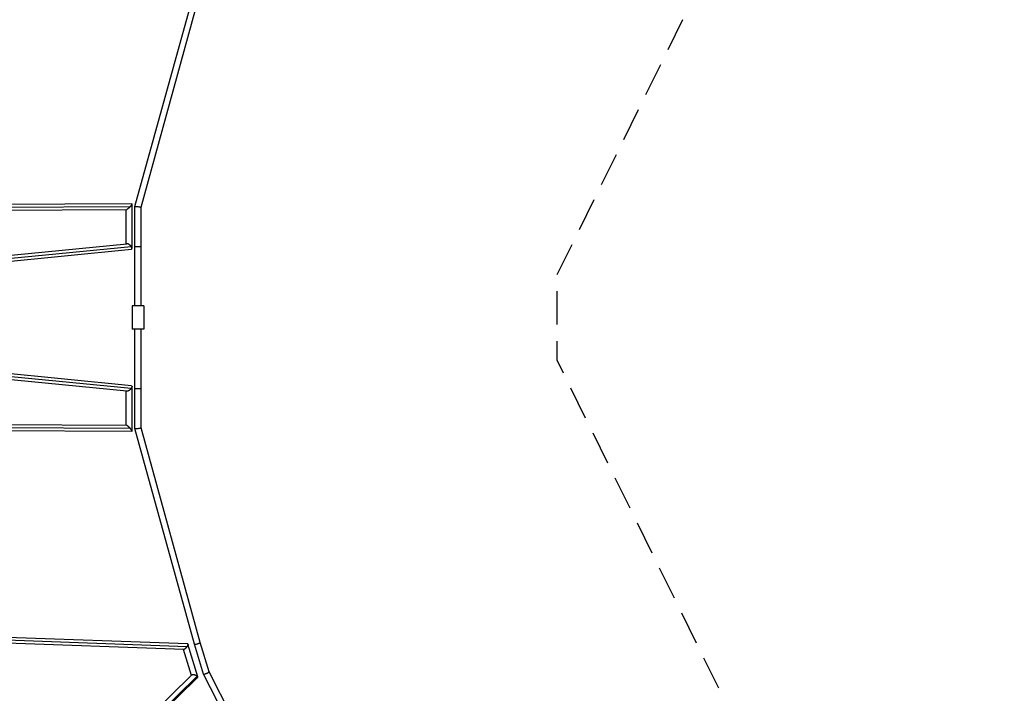
# Model space of a CAD drawing. Units: millimetres. Extents: x -5453 to 5453, y -5453 to 5453.
# Drawn here: x 1713 to 5453, y -1427 to 1131 of the extents above; entities that cross this region are included whole.
import ezdxf

# ---------------------------------------------------------------- set-up
doc = ezdxf.new("R2010")
doc.units = ezdxf.units.MM
doc.header["$LTSCALE"] = 20
doc.linetypes.add('HIDDEN', pattern=[9.525, 6.35, -3.175])
doc.layers.add('2d', color=230, linetype='Continuous')
doc.layers.add('EN-Safetyzone', color=93, linetype='HIDDEN')

msp = doc.modelspace()

# ---------------------------------------------------------------- linework, layer by layer
at = {"layer": '2d'}
for p, q in [((2150.7, 421.6), (2376.7, 1239.9)), ((2173.7, 418.4), (2398.8, 1233.6)), ((2139.1, 431.1), (1232.8, 426.6)), ((2131.5, 420), (1243.8, 415.6)), ((2139.5, 262.5), (2139.5, 430.6)), ((2150.7, 44), (2150.7, 421.5)), ((2173.7, 44), (2173.7, 418.5)), ((2117.9, 408.9), (1254.7, 404.7)), ((2117.5, 280), (2117.5, 408.9)), ((1429.4, 200), (2136, 270)), ((1432.9, 212.1), (2120, 280.2)), ((2150.7, 270), (2173.7, 270)), ((1432.9, 190), (2137, 259.8)), ((2184.7, 44), (2139.7, 44)), ((2139.7, 44), (2139.7, -44)), ((2184.7, 44), (2184.7, -44)), ((2184.7, -44), (2139.7, -44)), ((2150.7, -421.5), (2150.7, -44)), ((2173.7, -418.5), (2173.7, -44)), ((2136, -270), (1429.4, -200)), ((2137, -259.8), (1432.9, -190)), ((2120, -280.2), (1432.9, -212.1)), ((2117.5, -408.9), (2117.5, -280)), ((2139.5, -430.6), (2139.5, -262.5)), ((2150.7, -270), (2173.7, -270)), ((1254.7, -404.7), (2117.9, -408.9)), ((1232.8, -426.6), (2139.1, -431.1)), ((1243.8, -415.6), (2131.5, -420)), ((2376.7, -1239.9), (2150.7, -421.6)), ((2398.8, -1233.6), (2173.7, -418.4)), ((2347.8, -1249.9), (1236.3, -1210.2)), ((2336.1, -1260.6), (1237.7, -1221.4)), ((2351.2, -1239.1), (1242.7, -1199.6)), ((2432.1, -1345.1), (2398.8, -1233.6)), ((2364.8, -1359.3), (2335.4, -1260.6)), ((2389.3, -1364.5), (2352.1, -1239.9)), ((2410.6, -1353.7), (2376.7, -1239.9)), ((2809.3, -2077.2), (2432, -1345.1)), ((1863, -1846.7), (2365.8, -1358.4)), ((1875.5, -1859.2), (2387.4, -1362)), ((1878.6, -1862.3), (2388.7, -1366.8)), ((2787.3, -2084.7), (2410.6, -1353.8))]:
    msp.add_line(p, q, dxfattribs=at)
for points, weights in [([(2131.5, 420), (2125.4, 413.7), (2119.7, 409), (2117.9, 408.9)], [1, 0.778887776619, 0.742935404991, 0.892142885114]), ([(2139.5, 430.6), (2139.5, 429.2), (2136.4, 425.1), (2131.5, 420)], [1, 0.864690647925, 0.864690647925, 1]), ([(2139.1, 431.1), (2139.4, 431.1), (2139.5, 430.9), (2139.5, 430.6)], [0.892142885114, 0.92111440742, 0.957066779049, 1]), ([(2150.7, 421.6), (2151.2, 423.5), (2173.7, 420.4), (2173.7, 418.5)], [1, 0.341126269622, 0.341126269622, 1]), ([(2150.7, 421.5), (2150.7, 421.6), (2150.7, 421.6), (2150.7, 421.6)], [1, 0.999954451052, 0.999954451052, 1]), ([(2136, 270), (2131.4, 275.9), (2124.5, 280.7), (2120, 280.2)], [1, 0.725266598721, 0.638945035474, 0.741035310257]), ([(2139.5, 262.5), (2139.5, 264.5), (2138.3, 267.1), (2136, 270)], [1, 0.944606460379, 0.944606460379, 1]), ([(2137, 259.8), (2138.7, 260), (2139.5, 261), (2139.5, 262.5)], [0.741035310257, 0.787808337917, 0.874129901165, 1]), ([(2137, -259.8), (2138.7, -260), (2139.5, -261), (2139.5, -262.5)], [0.741035310257, 0.787808337917, 0.874129901165, 1]), ([(2136, -270), (2131.4, -275.9), (2124.5, -280.7), (2120, -280.2)], [1, 0.725266598721, 0.638945035474, 0.741035310257]), ([(2139.5, -262.5), (2139.5, -264.5), (2138.3, -267.1), (2136, -270)], [1, 0.944606460379, 0.944606460379, 1]), ([(2131.5, -420), (2125.4, -413.7), (2119.7, -409), (2117.9, -408.9)], [1, 0.778887776625, 0.742935405, 0.892142885125]), ([(2139.5, -430.6), (2139.5, -429.2), (2136.4, -425.1), (2131.5, -420)], [1, 0.864690647933, 0.864690647933, 1]), ([(2139.1, -431.1), (2139.4, -431.1), (2139.5, -430.9), (2139.5, -430.6)], [0.892142885104, 0.921114407412, 0.957066779044, 1]), ([(2150.7, -421.6), (2151.2, -423.5), (2173.7, -420.4), (2173.7, -418.5)], [1, 0.341126269622, 0.341126269622, 1]), ([(2150.7, -421.5), (2150.7, -421.6), (2150.7, -421.6), (2150.7, -421.6)], [1, 0.999954451052, 0.999954451052, 1]), ([(2376.7, -1239.9), (2377.9, -1244), (2399.9, -1237.7), (2398.8, -1233.6)], [1, 0.334596131159, 0.334596131159, 1]), ([(2347.8, -1249.9), (2343.5, -1256.1), (2338.6, -1260.7), (2336.1, -1260.6)], [1, 0.768178034481, 0.72160489297, 0.860280575467]), ([(2352.1, -1239.9), (2352.6, -1241.5), (2351, -1245.3), (2347.8, -1249.9)], [1, 0.883465133787, 0.883465133787, 1]), ([(2351.2, -1239.1), (2351.7, -1239.2), (2352, -1239.4), (2352.1, -1239.9)], [0.860280575467, 0.895144830177, 0.941717971688, 1]), ([(2376.7, -1239.9), (2376.7, -1239.9), (2376.7, -1239.9), (2376.7, -1239.9)], [1, 0.999998804005, 0.999998804005, 1]), ([(2410.6, -1353.8), (2412.6, -1357.6), (2433.3, -1349.3), (2432.1, -1345.1)], [1, 0.345388942938, 0.345388942938, 1]), ([(2387.4, -1362), (2381.6, -1356.9), (2369.9, -1354.3), (2365.8, -1358.4)], [1, 0.589108874182, 0.503685969331, 0.743731285447]), ([(2389.3, -1364.5), (2389.1, -1363.7), (2388.4, -1362.8), (2387.4, -1362)], [1, 0.983379830112, 0.983379830112, 1]), ([(2388.7, -1366.8), (2389.4, -1366.1), (2389.6, -1365.3), (2389.3, -1364.5)], [0.743731285447, 0.806733959372, 0.892156864223, 1]), ([(2410.6, -1353.7), (2410.6, -1353.7), (2410.6, -1353.7), (2410.6, -1353.8)], [1, 0.999890987795, 0.999890987795, 1])]:
    msp.add_rational_spline(points, weights, degree=3, dxfattribs=at)
at = {"layer": 'EN-Safetyzone', "flags": 128}
msp.add_lwpolyline([(3337.1, 5320.5), (162.1, 3753.7), (-162.1, 3753.7), (-3337.1, 5320.5, 0.690258), (-5320.5, 3337.1), (-3753.7, 162.1), (-3753.7, -162.1), (-5320.5, -3337.1, 0.690258), (-3337.1, -5320.5), (-162.1, -3753.7), (162.1, -3753.7), (3337.1, -5320.5, 0.69026), (5320.5, -3337), (3753.7, -162.2), (3753.7, 162), (5320.5, 3337.1, 0.690255), (3337.1, 5320.5)], format="xyb", close=True, dxfattribs=at)

doc.saveas('drawing.dxf')
